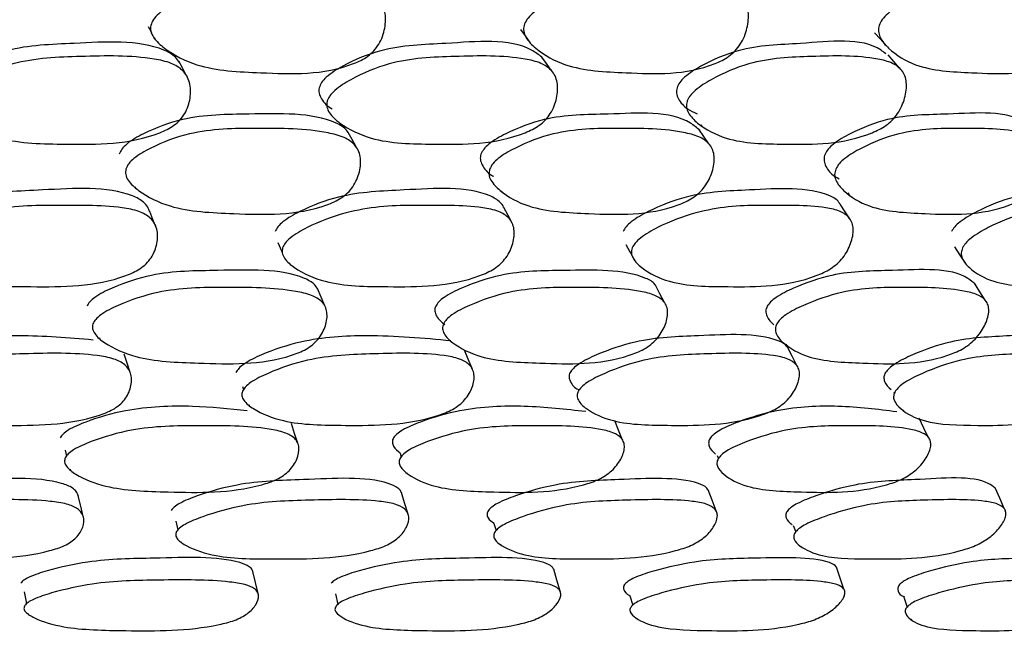
# Model space of a CAD drawing. Units: millimetres. Extents: x 56 to 1355, y 174 to 1457.
# Drawn here: x 955 to 963, y 267 to 272 of the extents above; entities that cross this region are included whole.
import ezdxf

# ---------------------------------------------------------------- set-up
doc = ezdxf.new("R2010")
doc.units = ezdxf.units.MM

msp = doc.modelspace()

# ---------------------------------------------------------------- linework, layer by layer
at = {"color": 7, "linetype": 'Continuous', "lineweight": 25}
for p, q in [((956.4683, 271.5246), (956.491, 271.4835)), ((956.5177, 271.4351), (956.5238, 271.4241)), ((957.9711, 270.7687), (957.9712, 270.7686)), ((960.7983, 270.7551), (960.8063, 270.7438)), ((956.3665, 270.2677), (956.3703, 270.259)), ((959.2372, 270.2342), (959.2402, 270.2289)), ((961.9485, 270.2213), (961.9596, 270.2052)), ((959.3205, 269.9832), (959.3198, 269.9847)), ((960.2108, 269.816), (960.2417, 269.7602)), ((957.5398, 269.7073), (957.5418, 269.7028)), ((960.2521, 269.7413), (960.2826, 269.686)), ((956.044, 269.2162), (956.0458, 269.2107)), ((956.0875, 269.0854), (956.0906, 269.0762)), ((958.8531, 269.0488), (958.8534, 269.0482)), ((961.4635, 269.0366), (961.468, 269.0281)), ((957.2087, 268.7039), (957.2163, 268.6815)), ((959.8386, 268.6807), (959.8416, 268.6735)), ((962.3091, 268.664), (962.3148, 268.6527)), ((957.2562, 268.5635), (957.2591, 268.555)), ((959.902, 268.5316), (959.9021, 268.5314)), ((962.381, 268.5222), (962.385, 268.5144)), ((955.8181, 268.2057), (955.8299, 268.1602)), ((958.4415, 268.1829), (958.451, 268.1546)), ((960.9251, 268.1648), (960.9352, 268.1402)), ((955.8569, 268.0563), (955.859, 268.0483)), ((958.4933, 268.0297), (958.4948, 268.025)), ((960.9882, 268.0113), (960.9902, 268.0065)), ((956.6848, 267.6507), (956.7022, 267.5808)), ((959.1766, 267.6322), (959.194, 267.5764)), ((961.521, 267.6171), (961.54, 267.5662)), ((956.7246, 267.4906), (956.7263, 267.4837)), ((959.2274, 267.4698), (959.2289, 267.4649)), ((961.5823, 267.4526), (961.5835, 267.4495)), ((955.4976, 267.0967), (955.5119, 267.0183)), ((957.9353, 267.0805), (957.9546, 266.9983)), ((960.2424, 267.066), (960.2634, 266.9918)), ((962.3879, 267.0547), (962.4137, 266.9764)), ((955.5288, 266.9257), (955.5297, 266.9203)), ((957.9756, 266.9091), (957.9768, 266.9037)), ((960.2923, 266.8902), (960.2927, 266.8889)), ((962.4443, 266.8838), (962.4464, 266.8773))]:
    msp.add_line(p, q, dxfattribs=at)
at = {"color": 7, "linetype": 'Continuous', "lineweight": 25, "flags": 128}
for points in [[(956.491, 271.4835), (956.496, 271.4743), (956.4975, 271.4717)], [(959.3841, 271.5013), (959.4208, 271.4507), (959.4574, 271.4001)], [(962.1586, 271.4766), (962.2037, 271.4257), (962.2488, 271.3747)], [(962.3533, 271.1997), (962.3088, 271.2515), (962.2643, 271.3034)], [(956.7645, 271.1485), (956.7366, 271.2007), (956.7087, 271.253)], [(959.6254, 271.182), (959.5889, 271.234), (959.5525, 271.286)], [(958.0984, 270.5818), (958.0673, 270.6388), (958.0363, 270.6958)], [(960.8599, 270.6069), (960.8208, 270.6638), (960.7817, 270.7206)], [(956.5318, 269.9517), (956.5061, 270.0138), (956.4805, 270.0758)], [(959.3196, 269.985), (959.2872, 270.0449), (959.2538, 270.1066)], [(961.9693, 270.0109), (961.9286, 270.0723), (961.8878, 270.1337)], [(957.4852, 269.8323), (957.5135, 269.7676), (957.519, 269.7551)], [(960.2417, 269.7602), (960.2467, 269.751), (960.2521, 269.7413)], [(962.7837, 269.7989), (962.8267, 269.7336), (962.8697, 269.6684)], [(957.8514, 269.3367), (957.8232, 269.4043), (957.7949, 269.4719)], [(960.5118, 269.3636), (960.4764, 269.431), (960.441, 269.4983)], [(963.0247, 269.3801), (962.9825, 269.4473), (962.9402, 269.5146)], [(959.0057, 268.846), (958.9756, 268.9177), (958.9455, 268.9895)], [(961.549, 268.8697), (961.5122, 268.9413), (961.4754, 269.0128)], [(956.3283, 268.8152), (956.3051, 268.8872), (956.2819, 268.9591)], [(962.5816, 268.3033), (962.5442, 268.3797), (962.5069, 268.456)], [(957.6406, 268.2611), (957.6155, 268.3378), (957.5903, 268.4145)], [(960.1845, 268.2854), (960.1531, 268.3619), (960.1225, 268.4365)], [(963.1739, 267.7483), (963.1378, 267.8294), (963.1017, 267.9104)], [(955.9607, 267.686), (955.9412, 267.7675), (955.9217, 267.849)], [(958.5028, 267.7114), (958.4775, 267.7927), (958.4522, 267.8741)], [(960.9165, 267.732), (960.8856, 267.8132), (960.8547, 267.8944)], [(961.9182, 267.1165), (961.8885, 267.2029), (961.8588, 267.2894)], [(957.3295, 267.0827), (957.3093, 267.1693), (957.2891, 267.256)], [(959.695, 267.1013), (959.6699, 267.1878), (959.6448, 267.2743)], [(955.5119, 267.0183), (955.5137, 267.0085), (955.515, 267.0011)]]:
    msp.add_lwpolyline(points, dxfattribs=at)
at = {"color": 7, "linetype": 'Continuous', "lineweight": 25}
for points, knots in [([(956.4892, 271.534), (956.4949, 271.5493), (956.5076, 271.5829), (956.5703, 271.6465), (956.7232, 271.743), (957.0443, 271.8706), (957.3291, 271.885), (957.4994, 271.8769), (957.5002, 271.8768), (957.5032, 271.8767), (957.5143, 271.8761), (957.7023, 271.8661), (957.9416, 271.8739), (958.1854, 271.808), (958.267, 271.7535), (958.3069, 271.6941), (958.3309, 271.6191), (958.3281, 271.5127), (958.2919, 271.4065), (958.2384, 271.3338), (958.1743, 271.2769), (957.8806, 271.1401), (957.4164, 271.1601), (956.9012, 271.1817), (956.6341, 271.3191), (956.5194, 271.4197), (956.4905, 271.4789), (956.4858, 271.5112), (956.4881, 271.5265), (956.4892, 271.534)], [0, 0, 0, 0, 0.0114, 0.025124, 0.05729, 0.128025, 0.246784, 0.246802, 0.246947, 0.247346, 0.248855, 0.25471, 0.3789, 0.411799, 0.438827, 0.453267, 0.468111, 0.500292, 0.531951, 0.546184, 0.560292, 0.587201, 0.75281, 0.871725, 0.943346, 0.975133, 0.988611, 0.994471, 1, 1, 1, 1]), ([(959.4125, 271.534), (959.4189, 271.5493), (959.4332, 271.5829), (959.4973, 271.6465), (959.6498, 271.743), (959.9647, 271.8706), (960.2376, 271.885), (960.3995, 271.8769), (960.4003, 271.8768), (960.4031, 271.8767), (960.4136, 271.8761), (960.5924, 271.8661), (960.8207, 271.8739), (961.0485, 271.808), (961.1228, 271.7535), (961.1569, 271.6941), (961.1749, 271.6191), (961.1653, 271.5127), (961.1238, 271.4065), (961.068, 271.3338), (961.0032, 271.2769), (960.7144, 271.1401), (960.2737, 271.1601), (959.7833, 271.1817), (959.5371, 271.3191), (959.434, 271.4197), (959.4102, 271.4789), (959.4077, 271.5112), (959.4109, 271.5265), (959.4125, 271.534)], [0, 0, 0, 0, 0.0114, 0.025124, 0.05729, 0.128025, 0.246784, 0.246802, 0.246947, 0.247346, 0.248855, 0.25471, 0.3789, 0.411799, 0.438827, 0.453267, 0.468111, 0.500292, 0.531951, 0.546184, 0.560292, 0.587201, 0.75281, 0.871725, 0.943346, 0.975133, 0.988611, 0.994471, 1, 1, 1, 1]), ([(962.1937, 271.534), (962.2008, 271.5493), (962.2166, 271.5829), (962.2813, 271.6465), (962.4315, 271.743), (962.7366, 271.8706), (962.9943, 271.885), (963.146, 271.8769), (963.1467, 271.8768), (963.1493, 271.8767), (963.1592, 271.8761), (963.3266, 271.8661), (963.5413, 271.8739), (963.7505, 271.808), (963.8164, 271.7535), (963.8444, 271.6941), (963.8562, 271.6191), (963.8399, 271.5127), (963.7936, 271.4065), (963.7362, 271.3338), (963.6713, 271.2769), (963.391, 271.1401), (962.979, 271.1601), (962.519, 271.1817), (962.2967, 271.3191), (962.2063, 271.4197), (962.1878, 271.4789), (962.1877, 271.5112), (962.1917, 271.5265), (962.1937, 271.534)], [0, 0, 0, 0, 0.0114, 0.025124, 0.05729, 0.128025, 0.246784, 0.246802, 0.246947, 0.247346, 0.248855, 0.25471, 0.3789, 0.411799, 0.438827, 0.453267, 0.468111, 0.500292, 0.531951, 0.546184, 0.560292, 0.587201, 0.75281, 0.871725, 0.943346, 0.975133, 0.988611, 0.994471, 1, 1, 1, 1]), ([(956.7149, 271.2429), (956.7047, 271.2575), (956.6753, 271.2994), (956.4299, 271.4279), (955.9532, 271.3891), (955.4301, 271.3783), (955.1073, 271.2458), (954.9551, 271.1514), (954.8966, 271.0888), (954.8865, 271.059), (954.8819, 271.0453)], [0, 0, 0, 0, 0.031741, 0.091299, 0.454871, 0.717691, 0.874016, 0.948832, 0.976453, 1, 1, 1, 1]), ([(959.5523, 271.2857), (959.5262, 271.3046), (959.3385, 271.4412), (958.8579, 271.385), (958.3599, 271.3789), (958.0393, 271.2457), (957.886, 271.1514), (957.8251, 271.0888), (957.8133, 271.059), (957.8078, 271.0453)], [0, 0, 0, 0, 0.060489, 0.436388, 0.708119, 0.869744, 0.947097, 0.975655, 1, 1, 1, 1]), ([(962.2454, 271.3119), (962.2334, 271.3213), (962.0754, 271.4454), (961.6306, 271.383), (961.1596, 271.3791), (960.8454, 271.2457), (960.6928, 271.1514), (960.6303, 271.0888), (960.6168, 271.059), (960.6106, 271.0453)], [0, 0, 0, 0, 0.0317308, 0.4191358, 0.6991846, 0.8657571, 0.9454773, 0.9749097, 1, 1, 1, 1]), ([(954.9266, 270.9371), (954.9286, 270.9443), (954.9326, 270.9595), (954.9503, 270.9898), (955.0025, 271.0465), (955.1559, 271.1418), (955.4772, 271.2747), (955.9623, 271.2921), (956.3801, 271.301), (956.6439, 271.2445), (956.73, 271.1946), (956.7735, 271.1388), (956.8015, 271.0674), (956.8036, 270.9654), (956.7716, 270.8627), (956.7202, 270.792), (956.6571, 270.7361), (956.3634, 270.598), (955.8884, 270.6019), (955.3616, 270.6093), (955.0833, 270.7346), (954.9622, 270.8284), (954.9303, 270.8844), (954.9241, 270.9151), (954.9258, 270.9299), (954.9266, 270.9371)], [0, 0, 0, 0, 0.005636, 0.011689, 0.024609, 0.057319, 0.128094, 0.246849, 0.378899, 0.411806, 0.438795, 0.453222, 0.468074, 0.500255, 0.531859, 0.546046, 0.560155, 0.587119, 0.752833, 0.871766, 0.943417, 0.975165, 0.988621, 0.994476, 1, 1, 1, 1]), ([(957.8698, 270.9371), (957.8722, 270.9443), (957.8772, 270.9595), (957.8965, 270.9898), (957.9509, 271.0465), (958.1054, 271.1418), (958.4239, 271.2747), (958.8914, 271.2921), (959.2927, 271.301), (959.5414, 271.2445), (959.6203, 271.1946), (959.658, 271.1388), (959.6797, 271.0674), (959.6743, 270.9654), (959.6361, 270.8627), (959.5816, 270.792), (959.517, 270.7361), (959.2253, 270.598), (958.7702, 270.6019), (958.2644, 270.6093), (958.0059, 270.7346), (957.8962, 270.8284), (957.8696, 270.8844), (957.8658, 270.9151), (957.8685, 270.9299), (957.8698, 270.9371)], [0, 0, 0, 0, 0.005636, 0.011689, 0.024609, 0.057319, 0.128094, 0.246849, 0.378899, 0.411806, 0.438795, 0.453222, 0.468074, 0.500255, 0.531859, 0.546046, 0.560155, 0.587119, 0.752833, 0.871766, 0.943417, 0.975165, 0.988621, 0.994476, 1, 1, 1, 1]), ([(960.6891, 270.9371), (960.6919, 270.9443), (960.6978, 270.9595), (960.7184, 270.9898), (960.7743, 271.0465), (960.9281, 271.1418), (961.2402, 271.2747), (961.6846, 271.2921), (962.0646, 271.301), (962.2953, 271.2445), (962.3661, 271.1946), (962.3976, 271.1388), (962.4128, 271.0674), (962.4, 270.9654), (962.356, 270.8627), (962.299, 270.792), (962.2336, 270.7361), (961.9473, 270.598), (961.5175, 270.6019), (961.0386, 270.6093), (960.8031, 270.7346), (960.706, 270.8284), (960.6849, 270.8844), (960.6837, 270.9151), (960.6873, 270.9299), (960.6891, 270.9371)], [0, 0, 0, 0, 0.005636, 0.011689, 0.024609, 0.057319, 0.128094, 0.246849, 0.378899, 0.411806, 0.438795, 0.453222, 0.468074, 0.500255, 0.531859, 0.546046, 0.560155, 0.587119, 0.752833, 0.871766, 0.943417, 0.975165, 0.988621, 0.994476, 1, 1, 1, 1]), ([(957.8078, 271.0453), (957.8065, 271.0383), (957.8039, 271.0238), (957.8076, 270.9934), (957.8353, 270.9395), (957.8725, 270.8972), (957.9085, 270.8801), (957.9085, 270.8801)], [0, 0, 0, 0, 0.097185, 0.200267, 0.437731, 0.999817, 1, 1, 1, 1]), ([(960.6106, 271.0453), (960.6088, 271.0383), (960.6052, 271.0238), (960.6065, 270.9935), (960.6281, 270.9388), (960.6821, 270.8803), (960.7419, 270.8532), (960.7674, 270.8416)], [0, 0, 0, 0, 0.0684312, 0.1410151, 0.3082221, 0.704007, 1, 1, 1, 1]), ([(958.0346, 270.6949), (958.0309, 270.7008), (958.0103, 270.7332), (957.7867, 270.8554), (957.3229, 270.8355), (956.808, 270.8363), (956.4805, 270.7149), (956.3233, 270.6266), (956.2606, 270.567), (956.2481, 270.5383), (956.2424, 270.5251)], [0, 0, 0, 0, 0.013307, 0.074052, 0.444397, 0.712318, 0.871489, 0.947724, 0.975924, 1, 1, 1, 1]), ([(960.7891, 270.712), (960.7655, 270.7316), (960.5979, 270.8709), (960.1265, 270.8308), (959.6424, 270.8369), (959.3187, 270.7149), (959.1611, 270.6266), (959.0962, 270.567), (959.0819, 270.5383), (959.0753, 270.5251)], [0, 0, 0, 0, 0.061564, 0.436903, 0.708438, 0.869756, 0.947019, 0.975599, 1, 1, 1, 1]), ([(963.3725, 270.7334), (963.3597, 270.7453), (963.2206, 270.8745), (962.7849, 270.8293), (962.3313, 270.8371), (962.0159, 270.7149), (961.8598, 270.6266), (961.7935, 270.567), (961.7775, 270.5383), (961.7701, 270.5251)], [0, 0, 0, 0, 0.038778, 0.423231, 0.701359, 0.866593, 0.945733, 0.975006, 1, 1, 1, 1]), ([(956.2939, 270.4078), (956.3004, 270.4224), (956.3143, 270.453), (956.3788, 270.5124), (956.5352, 270.6018), (956.8628, 270.7234), (957.3387, 270.7288), (957.7481, 270.7259), (957.9999, 270.663), (958.079, 270.6119), (958.1162, 270.5564), (958.1369, 270.4863), (958.1297, 270.3873), (958.0891, 270.2885), (958.0327, 270.2209), (957.9663, 270.168), (957.6673, 270.04), (957.203, 270.0563), (956.6899, 270.0776), (956.4278, 270.2066), (956.3201, 270.3011), (956.2885, 270.3622), (956.2922, 270.3935), (956.2939, 270.4078)], [0, 0, 0, 0, 0.011671, 0.024609, 0.05731, 0.128015, 0.24681, 0.378868, 0.411738, 0.438762, 0.453212, 0.468093, 0.5003, 0.531965, 0.546206, 0.560328, 0.587272, 0.752835, 0.87178, 0.943348, 0.975132, 0.98863, 1, 1, 1, 1]), ([(959.1431, 270.4078), (959.1506, 270.4224), (959.1663, 270.453), (959.2329, 270.5124), (959.3899, 270.6018), (959.7128, 270.7234), (960.1676, 270.7288), (960.5572, 270.7259), (960.7916, 270.663), (960.8627, 270.6119), (960.8935, 270.5564), (960.9074, 270.4863), (960.8922, 270.3873), (960.8452, 270.2885), (960.7857, 270.2209), (960.7179, 270.168), (960.4224, 270.04), (959.9819, 270.0563), (959.4939, 270.0776), (959.2544, 270.2066), (959.1593, 270.3011), (959.1342, 270.3622), (959.1403, 270.3935), (959.1431, 270.4078)], [0, 0, 0, 0, 0.011671, 0.024609, 0.05731, 0.128015, 0.24681, 0.378868, 0.411738, 0.438762, 0.453212, 0.468093, 0.5003, 0.531965, 0.546206, 0.560328, 0.587272, 0.752835, 0.87178, 0.943348, 0.975132, 0.98863, 1, 1, 1, 1]), ([(961.8535, 270.4078), (961.8618, 270.4224), (961.8793, 270.453), (961.9472, 270.5124), (962.1028, 270.6018), (962.4173, 270.7234), (962.8456, 270.7288), (963.2109, 270.7259), (963.4251, 270.663), (963.4873, 270.6119), (963.5113, 270.5564), (963.5183, 270.4863), (963.4953, 270.3873), (963.4424, 270.2885), (963.3805, 270.2209), (963.3122, 270.168), (963.0236, 270.04), (962.612, 270.0563), (962.1548, 270.0776), (961.9409, 270.2066), (961.8595, 270.3011), (961.8411, 270.3622), (961.8496, 270.3935), (961.8535, 270.4078)], [0, 0, 0, 0, 0.011671, 0.024609, 0.05731, 0.128015, 0.24681, 0.378868, 0.411738, 0.438762, 0.453212, 0.468093, 0.5003, 0.531965, 0.546206, 0.560328, 0.587272, 0.752835, 0.87178, 0.943348, 0.975132, 0.98863, 1, 1, 1, 1]), ([(959.0753, 270.5251), (959.0734, 270.5182), (959.0695, 270.5041), (959.0702, 270.4744), (959.0915, 270.4208), (959.1287, 270.375), (959.1682, 270.3549), (959.174, 270.352)], [0, 0, 0, 0, 0.088883, 0.183127, 0.399982, 0.912236, 1, 1, 1, 1]), ([(961.7701, 270.5251), (961.7678, 270.5182), (961.7628, 270.5041), (961.7609, 270.4744), (961.7761, 270.4205), (961.8167, 270.3664), (961.8645, 270.3412), (961.8813, 270.3323)], [0, 0, 0, 0, 0.07466, 0.153824, 0.335978, 0.766264, 1, 1, 1, 1]), ([(956.4791, 270.0755), (956.4751, 270.087), (956.4656, 270.1138), (956.4256, 270.1604), (956.1894, 270.2807), (955.7044, 270.2418), (955.18, 270.2283), (954.8527, 270.1044), (954.6979, 270.0167), (954.6378, 269.9589), (954.627, 269.9315), (954.622, 269.9189)], [0, 0, 0, 0, 0.023256, 0.054243, 0.112422, 0.467535, 0.724301, 0.876909, 0.949924, 0.976935, 1, 1, 1, 1]), ([(959.2532, 270.1068), (959.253, 270.1076), (959.2483, 270.1234), (959.218, 270.1598), (959.0068, 270.2819), (958.5348, 270.2414), (958.0304, 270.2284), (957.7041, 270.1044), (957.5468, 270.0167), (957.4836, 269.9589), (957.4706, 269.9315), (957.4646, 269.9189)], [0, 0, 0, 0, 0.001706, 0.033376, 0.092839, 0.455787, 0.718218, 0.874194, 0.948819, 0.976426, 1, 1, 1, 1]), ([(961.8861, 270.1331), (961.8835, 270.138), (961.8681, 270.1675), (961.6726, 270.2755), (961.2377, 270.2434), (960.7544, 270.2281), (960.4335, 270.1044), (960.2757, 270.0167), (960.21, 269.9589), (960.195, 269.9315), (960.1881, 269.9189)], [0, 0, 0, 0, 0.012212, 0.072977, 0.443872, 0.712048, 0.871439, 0.947699, 0.975909, 1, 1, 1, 1]), ([(964.3507, 270.1547), (964.3342, 270.1698), (964.1998, 270.2922), (963.7666, 270.2381), (963.322, 270.2288), (963.0087, 270.1043), (962.8524, 270.0167), (962.785, 269.9589), (962.7682, 269.9315), (962.7605, 269.9189)], [0, 0, 0, 0, 0.053194, 0.432004, 0.705903, 0.868696, 0.946582, 0.975395, 1, 1, 1, 1]), ([(954.6627, 269.7912), (954.6677, 269.804), (954.6787, 269.8318), (954.7391, 269.8906), (954.8951, 269.98), (955.2223, 270.1027), (955.5144, 270.1244), (955.6921, 270.1223), (955.7043, 270.1221), (955.8975, 270.119), (956.1421, 270.133), (956.3928, 270.0825), (956.4775, 270.0368), (956.5193, 269.9855), (956.5451, 269.92), (956.5439, 269.8261), (956.5087, 269.7317), (956.4554, 269.6661), (956.3909, 269.6141), (956.0934, 269.4841), (955.616, 269.486), (955.0893, 269.4909), (954.8127, 269.6052), (954.6965, 269.6913), (954.6602, 269.748), (954.6619, 269.7776), (954.6627, 269.7912)], [0, 0, 0, 0, 0.010787, 0.023388, 0.057335, 0.128089, 0.246888, 0.247136, 0.249232, 0.255177, 0.378989, 0.411883, 0.438879, 0.453302, 0.468146, 0.500322, 0.532035, 0.546322, 0.560474, 0.587444, 0.752896, 0.871829, 0.943334, 0.975115, 0.988621, 1, 1, 1, 1]), ([(957.5212, 269.7912), (957.5272, 269.804), (957.5403, 269.8318), (957.604, 269.8906), (957.7625, 269.98), (958.0885, 270.1027), (958.3712, 270.1244), (958.5417, 270.1223), (958.5534, 270.1221), (958.7387, 270.119), (958.9744, 270.133), (959.21, 270.0825), (959.287, 270.0368), (959.3223, 269.9855), (959.3409, 269.92), (959.3311, 269.8261), (959.2884, 269.7317), (959.231, 269.6661), (959.1642, 269.6141), (958.8667, 269.4841), (958.4092, 269.486), (957.9033, 269.4909), (957.6481, 269.6052), (957.5443, 269.6913), (957.5147, 269.748), (957.5192, 269.7776), (957.5212, 269.7912)], [0, 0, 0, 0, 0.010787, 0.023388, 0.057335, 0.128089, 0.246888, 0.247136, 0.249232, 0.255177, 0.378989, 0.411883, 0.438879, 0.453302, 0.468146, 0.500322, 0.532035, 0.546322, 0.560474, 0.587444, 0.752896, 0.871829, 0.943334, 0.975115, 0.988621, 1, 1, 1, 1]), ([(960.2598, 269.7912), (960.2668, 269.804), (960.282, 269.8318), (960.3481, 269.8906), (960.5073, 269.98), (960.8282, 270.1027), (961.0982, 270.1244), (961.2595, 270.1223), (961.2705, 270.1221), (961.4457, 270.119), (961.6698, 270.133), (961.8875, 270.0825), (961.9558, 270.0368), (961.9843, 269.9855), (961.9956, 269.92), (961.9772, 269.8261), (961.9275, 269.7317), (961.8668, 269.6661), (961.7985, 269.6141), (961.5044, 269.4841), (961.0721, 269.486), (960.593, 269.4909), (960.3623, 269.6052), (960.2721, 269.6913), (960.2495, 269.748), (960.2566, 269.7776), (960.2598, 269.7912)], [0, 0, 0, 0, 0.010787, 0.023388, 0.057335, 0.128089, 0.246888, 0.247136, 0.249232, 0.255177, 0.378989, 0.411883, 0.438879, 0.453302, 0.468146, 0.500322, 0.532035, 0.546322, 0.560474, 0.587444, 0.752896, 0.871829, 0.943334, 0.975115, 0.988621, 1, 1, 1, 1]), ([(962.8465, 269.7912), (962.8543, 269.804), (962.8713, 269.8318), (962.9392, 269.8906), (963.0971, 269.98), (963.4093, 270.1027), (963.6634, 270.1244), (963.8136, 270.1223), (963.8239, 270.1221), (963.9868, 270.119), (964.1968, 270.133), (964.394, 270.0825), (964.4528, 270.0368), (964.4741, 269.9855), (964.478, 269.92), (964.4512, 269.8261), (964.3951, 269.7317), (964.3317, 269.6661), (964.2627, 269.6141), (963.9755, 269.4841), (963.5736, 269.486), (963.1269, 269.4909), (962.9232, 269.6052), (962.8478, 269.6913), (962.8324, 269.748), (962.8421, 269.7776), (962.8465, 269.7912)], [0, 0, 0, 0, 0.010787, 0.023388, 0.057335, 0.128089, 0.246888, 0.247136, 0.249232, 0.255177, 0.378989, 0.411883, 0.438879, 0.453302, 0.468146, 0.500322, 0.532035, 0.546322, 0.560474, 0.587444, 0.752896, 0.871829, 0.943334, 0.975115, 0.988621, 1, 1, 1, 1]), ([(957.7978, 269.4662), (957.7898, 269.479), (957.7668, 269.5159), (957.5456, 269.6321), (957.0777, 269.6101), (956.5663, 269.6113), (956.2349, 269.5022), (956.0745, 269.4233), (956.0096, 269.3702), (955.996, 269.3446), (955.9898, 269.3329)], [0, 0, 0, 0, 0.031731, 0.091301, 0.454968, 0.717741, 0.874016, 0.94885, 0.976466, 1, 1, 1, 1]), ([(960.4401, 269.498), (960.4392, 269.4997), (960.4252, 269.5246), (960.2287, 269.6271), (959.7916, 269.6116), (959.301, 269.6111), (958.9731, 269.5022), (958.8112, 269.4233), (958.7433, 269.3702), (958.7276, 269.3446), (958.7204, 269.3329)], [0, 0, 0, 0, 0.004413, 0.065664, 0.439591, 0.709778, 0.870462, 0.947407, 0.975802, 1, 1, 1, 1]), ([(962.9492, 269.503), (962.9301, 269.5203), (962.794, 269.6431), (962.3489, 269.6068), (961.8963, 269.6118), (961.5743, 269.5022), (961.413, 269.4233), (961.343, 269.3702), (961.3252, 269.3446), (961.3171, 269.3329)], [0, 0, 0, 0, 0.061523, 0.437107, 0.708492, 0.869888, 0.947174, 0.975694, 1, 1, 1, 1]), ([(956.0362, 269.1951), (956.0425, 269.207), (956.0562, 269.233), (956.1215, 269.2869), (956.283, 269.3673), (956.6156, 269.4775), (957.0899, 269.4826), (957.4968, 269.4802), (957.7452, 269.4255), (957.8221, 269.3804), (957.8571, 269.3314), (957.8749, 269.2692), (957.8633, 269.1809), (957.8186, 269.0929), (957.7596, 269.0325), (957.6913, 268.985), (957.3882, 268.8701), (956.9276, 268.8855), (956.418, 268.9039), (956.1634, 269.0171), (956.0573, 269.1003), (956.0332, 269.1494), (956.031, 269.1762), (956.0345, 269.1889), (956.0362, 269.1951)], [0, 0, 0, 0, 0.0107521, 0.0233352, 0.0573143, 0.1280753, 0.2468337, 0.3789439, 0.4118876, 0.4389003, 0.4533333, 0.4681483, 0.5003186, 0.5320564, 0.5463541, 0.5604902, 0.5874236, 0.7528031, 0.8717142, 0.9433252, 0.9751203, 0.988602, 0.9944668, 1, 1, 1, 1]), ([(958.7814, 269.1951), (958.7887, 269.207), (958.8046, 269.233), (958.8729, 269.2869), (959.036, 269.3673), (959.3654, 269.4775), (959.8186, 269.4826), (960.2057, 269.4802), (960.4359, 269.4255), (960.5042, 269.3804), (960.5321, 269.3314), (960.5423, 269.2692), (960.5216, 269.1809), (960.4692, 269.0929), (960.4062, 269.0325), (960.3358, 268.985), (960.0346, 268.8701), (959.5981, 268.8855), (959.114, 268.9039), (958.8834, 269.0171), (958.7912, 269.1003), (958.7735, 269.1494), (958.7743, 269.1762), (958.7791, 269.1889), (958.7814, 269.1951)], [0, 0, 0, 0, 0.010752, 0.023335, 0.057314, 0.128075, 0.246834, 0.378944, 0.411888, 0.4389, 0.453333, 0.468148, 0.500319, 0.532056, 0.546354, 0.56049, 0.587424, 0.752803, 0.871714, 0.943325, 0.97512, 0.988602, 0.994467, 1, 1, 1, 1]), ([(961.3919, 269.1951), (961.4002, 269.207), (961.4181, 269.233), (961.4887, 269.2869), (961.6514, 269.3673), (961.9738, 269.4775), (962.4005, 269.4826), (962.7632, 269.4802), (962.9726, 269.4255), (963.0314, 269.3804), (963.0519, 269.3314), (963.0544, 269.2692), (963.0247, 269.1809), (962.9653, 269.0929), (962.8991, 269.0325), (962.8275, 268.985), (962.5316, 268.8701), (962.1244, 268.8855), (961.6714, 268.9039), (961.4677, 269.0171), (961.3904, 269.1003), (961.3793, 269.1494), (961.3831, 269.1762), (961.389, 269.1889), (961.3919, 269.1951)], [0, 0, 0, 0, 0.010752, 0.023335, 0.057314, 0.128075, 0.246834, 0.378944, 0.411888, 0.4389, 0.453333, 0.468148, 0.500319, 0.532056, 0.546354, 0.56049, 0.587424, 0.752803, 0.871714, 0.943325, 0.97512, 0.988602, 0.994467, 1, 1, 1, 1]), ([(958.7204, 269.3329), (958.7181, 269.3268), (958.7135, 269.3143), (958.7128, 269.2879), (958.7302, 269.2399), (958.767, 269.2098), (958.7927, 269.1888)], [0, 0, 0, 0, 0.098059, 0.202085, 0.441742, 1, 1, 1, 1]), ([(961.3171, 269.3329), (961.3142, 269.3268), (961.3084, 269.3143), (961.3048, 269.2879), (961.3159, 269.2394), (961.3474, 269.2091), (961.3696, 269.1877)], [0, 0, 0, 0, 0.097198, 0.20031, 0.437863, 1, 1, 1, 1]), ([(963.8529, 269.0182), (963.8351, 269.0339), (963.709, 269.1449), (963.2694, 269.0964), (962.8264, 269.0891), (962.505, 268.9783), (962.3428, 268.9007), (962.2714, 268.8496), (962.2526, 268.8254), (962.2439, 268.8143)], [0, 0, 0, 0, 0.06162, 0.436759, 0.708397, 0.869589, 0.946971, 0.975588, 1, 1, 1, 1]), ([(956.0366, 269.069), (955.8449, 269.0851), (955.4866, 269.1152), (954.9907, 269.0862), (954.6613, 268.9785), (954.5036, 268.9007), (954.4414, 268.8496), (954.4295, 268.8254), (954.4241, 268.8143)], [0, 0, 0, 0, 0.356976, 0.667091, 0.851117, 0.939459, 0.972131, 1, 1, 1, 1]), ([(958.8399, 269.0628), (958.6243, 269.0824), (958.2512, 269.1162), (957.7344, 269.0864), (957.4047, 268.9785), (957.2435, 268.9007), (957.1775, 268.8496), (957.1631, 268.8254), (957.1565, 268.8143)], [0, 0, 0, 0, 0.397413, 0.688026, 0.860479, 0.943266, 0.973883, 1, 1, 1, 1]), ([(961.4744, 269.0124), (961.4733, 269.0144), (961.4605, 269.0378), (961.2727, 269.1297), (960.8396, 269.101), (960.3571, 269.0884), (960.0295, 268.9783), (959.8669, 268.9007), (959.7977, 268.8496), (959.781, 268.8254), (959.7733, 268.8143)], [0, 0, 0, 0, 0.00564, 0.066912, 0.439935, 0.710041, 0.870325, 0.94727, 0.975726, 1, 1, 1, 1]), ([(954.4604, 268.6676), (954.4659, 268.6789), (954.4779, 268.7034), (954.5405, 268.7554), (954.6991, 268.8344), (955.0312, 268.9458), (955.5173, 268.9619), (955.9363, 268.9721), (956.1959, 268.9269), (956.2784, 268.8864), (956.3183, 268.8411), (956.342, 268.7831), (956.3383, 268.7004), (956.3005, 268.6171), (956.2452, 268.5595), (956.1789, 268.5138), (955.8765, 268.3993), (955.4, 268.399), (954.8752, 268.4044), (954.6032, 268.5041), (954.4902, 268.5797), (954.4562, 268.6295), (954.4591, 268.6556), (954.4604, 268.6676)], [0, 0, 0, 0, 0.010796, 0.023419, 0.057434, 0.128083, 0.246884, 0.37883, 0.411648, 0.438678, 0.453157, 0.468088, 0.500344, 0.531974, 0.546173, 0.560272, 0.587232, 0.752891, 0.871816, 0.943409, 0.975147, 0.988627, 1, 1, 1, 1]), ([(957.2068, 268.6676), (957.2135, 268.6789), (957.228, 268.7034), (957.2945, 268.7554), (957.4567, 268.8344), (957.7893, 268.9458), (958.2582, 268.9619), (958.661, 268.9721), (958.9042, 268.9269), (958.9783, 268.8864), (959.0111, 268.8411), (959.0268, 268.7831), (959.0132, 268.7004), (958.9668, 268.6171), (958.9066, 268.5595), (958.8374, 268.5138), (958.5335, 268.3993), (958.0769, 268.399), (957.5733, 268.4044), (957.3242, 268.5041), (957.2248, 268.5797), (957.1981, 268.6295), (957.2041, 268.6556), (957.2068, 268.6676)], [0, 0, 0, 0, 0.010796, 0.023419, 0.057434, 0.128083, 0.246884, 0.37883, 0.411648, 0.438678, 0.453157, 0.468088, 0.500344, 0.531974, 0.546173, 0.560272, 0.587232, 0.752891, 0.871816, 0.943409, 0.975147, 0.988627, 1, 1, 1, 1]), ([(959.837, 268.6676), (959.8448, 268.6789), (959.8617, 268.7034), (959.9313, 268.7554), (960.0952, 268.8344), (960.4244, 268.9458), (960.8707, 268.9619), (961.2525, 268.9721), (961.4764, 268.9269), (961.5413, 268.8864), (961.5666, 268.8411), (961.5741, 268.7831), (961.5509, 268.7004), (961.4963, 268.6171), (961.4319, 268.5595), (961.3606, 268.5138), (961.0588, 268.3993), (960.6274, 268.399), (960.151, 268.4044), (959.9277, 268.5041), (959.843, 268.5797), (959.824, 268.6295), (959.8329, 268.6556), (959.837, 268.6676)], [0, 0, 0, 0, 0.010796, 0.023419, 0.057434, 0.128083, 0.246884, 0.37883, 0.411648, 0.438678, 0.453157, 0.468088, 0.500344, 0.531974, 0.546173, 0.560272, 0.587232, 0.752891, 0.871816, 0.943409, 0.975147, 0.988627, 1, 1, 1, 1]), ([(962.3202, 268.6676), (962.329, 268.6789), (962.348, 268.7034), (962.4201, 268.7554), (962.5837, 268.8344), (962.9056, 268.9458), (963.324, 268.9619), (963.6803, 268.9721), (963.8823, 268.9269), (963.9373, 268.8864), (963.9548, 268.8411), (963.9541, 268.7831), (963.9214, 268.7004), (963.8593, 268.6171), (963.7915, 268.5595), (963.719, 268.5138), (963.4227, 268.3993), (963.0216, 268.399), (962.578, 268.4044), (962.3831, 268.5041), (962.3141, 268.5797), (962.303, 268.6295), (962.3148, 268.6556), (962.3202, 268.6676)], [0, 0, 0, 0, 0.0107956, 0.0234193, 0.0574339, 0.128083, 0.2468835, 0.3788303, 0.4116478, 0.438678, 0.4531574, 0.4680882, 0.5003442, 0.5319737, 0.5461729, 0.5602725, 0.5872318, 0.752891, 0.8718157, 0.9434089, 0.9751475, 0.9886266, 1, 1, 1, 1]), ([(959.7733, 268.8143), (959.7708, 268.8086), (959.7657, 268.7968), (959.7636, 268.7722), (959.7798, 268.7286), (959.8074, 268.6945), (959.8385, 268.6808), (959.8385, 268.6807)], [0, 0, 0, 0, 0.097477, 0.200737, 0.438101, 0.998972, 1, 1, 1, 1]), ([(962.2439, 268.8143), (962.2408, 268.8086), (962.2344, 268.7968), (962.2293, 268.7722), (962.2372, 268.7275), (962.2664, 268.7001), (962.2868, 268.6808)], [0, 0, 0, 0, 0.097577, 0.200944, 0.438552, 1, 1, 1, 1]), ([(957.2439, 268.5146), (957.1036, 268.5293), (956.804, 268.5606), (956.3649, 268.5437), (956.031, 268.4504), (955.8674, 268.381), (955.8001, 268.3346), (955.7853, 268.3123), (955.7784, 268.3021)], [0, 0, 0, 0, 0.298371, 0.636825, 0.837508, 0.933799, 0.969493, 1, 1, 1, 1]), ([(959.8957, 268.5079), (959.739, 268.5258), (959.4337, 268.5606), (958.9844, 268.5439), (958.6527, 268.4504), (958.4866, 268.381), (958.4158, 268.3346), (958.3984, 268.3123), (958.3904, 268.3021)], [0, 0, 0, 0, 0.337083, 0.656863, 0.846473, 0.937451, 0.971177, 1, 1, 1, 1]), ([(962.3318, 268.5064), (962.1827, 268.525), (961.8971, 268.5606), (961.4669, 268.544), (961.1412, 268.4504), (960.9747, 268.381), (960.9011, 268.3346), (960.8814, 268.3123), (960.8724, 268.3021)], [0, 0, 0, 0, 0.344935, 0.660928, 0.848292, 0.938192, 0.971518, 1, 1, 1, 1]), ([(955.8194, 268.1465), (955.8263, 268.157), (955.8413, 268.1796), (955.909, 268.2267), (956.0735, 268.2972), (956.4107, 268.3941), (956.8843, 268.3989), (957.2905, 268.3978), (957.5346, 268.3494), (957.6085, 268.3098), (957.6407, 268.2669), (957.6553, 268.2126), (957.6399, 268.1359), (957.5914, 268.0596), (957.5297, 268.0074), (957.4592, 267.9663), (957.1506, 267.8664), (956.6902, 267.8766), (956.1824, 267.892), (955.9338, 267.9907), (955.8356, 268.0638), (955.8099, 268.1111), (955.8164, 268.1354), (955.8194, 268.1465)], [0, 0, 0, 0, 0.010831, 0.023469, 0.05744, 0.128032, 0.24685, 0.37881, 0.411656, 0.438712, 0.453201, 0.468116, 0.500366, 0.53204, 0.546275, 0.560379, 0.587308, 0.752859, 0.871791, 0.943307, 0.975061, 0.988576, 1, 1, 1, 1]), ([(958.444, 268.1465), (958.4521, 268.157), (958.4696, 268.1796), (958.541, 268.2267), (958.708, 268.2972), (959.0433, 268.3941), (959.4955, 268.3989), (959.8816, 268.3978), (960.1066, 268.3494), (960.1712, 268.3098), (960.1957, 268.2669), (960.2019, 268.2126), (960.1763, 268.1359), (960.119, 268.0596), (960.0527, 268.0074), (959.9796, 267.9663), (959.6716, 267.8664), (959.2355, 267.8766), (958.7537, 267.892), (958.531, 267.9907), (958.4477, 268.0638), (958.4299, 268.1111), (958.4396, 268.1354), (958.444, 268.1465)], [0, 0, 0, 0, 0.0108311, 0.0234695, 0.0574398, 0.1280321, 0.2468504, 0.3788104, 0.411656, 0.4387116, 0.4532009, 0.4681155, 0.5003661, 0.5320396, 0.5462749, 0.560379, 0.5873081, 0.752859, 0.8717907, 0.9433065, 0.9750607, 0.9885761, 1, 1, 1, 1]), ([(960.9379, 268.1465), (960.9471, 268.157), (960.967, 268.1796), (961.0411, 268.2267), (961.2088, 268.2972), (961.5381, 268.3941), (961.9637, 268.3989), (962.3251, 268.3978), (962.5285, 268.3494), (962.583, 268.3098), (962.5995, 268.2669), (962.5972, 268.2126), (962.5616, 268.1359), (962.4963, 268.0596), (962.426, 268.0074), (962.3512, 267.9663), (962.0474, 267.8664), (961.6408, 267.8766), (961.1906, 267.892), (960.9964, 267.9907), (960.9291, 268.0638), (960.9194, 268.1111), (960.9321, 268.1354), (960.9379, 268.1465)], [0, 0, 0, 0, 0.010831, 0.023469, 0.05744, 0.128032, 0.24685, 0.37881, 0.411656, 0.438712, 0.453201, 0.468116, 0.500366, 0.53204, 0.546275, 0.560379, 0.587308, 0.752859, 0.871791, 0.943307, 0.975061, 0.988576, 1, 1, 1, 1]), ([(958.3904, 268.3021), (958.3877, 268.2967), (958.3822, 268.2858), (958.3797, 268.2628), (958.3918, 268.224), (958.4228, 268.2), (958.4436, 268.1839)], [0, 0, 0, 0, 0.106385, 0.21902, 0.477525, 1, 1, 1, 1]), ([(960.8724, 268.3021), (960.8691, 268.2967), (960.8623, 268.2858), (960.8564, 268.2628), (960.863, 268.2204), (960.8916, 268.1938), (960.9117, 268.1751)], [0, 0, 0, 0, 0.097869, 0.201486, 0.439297, 1, 1, 1, 1]), ([(955.9219, 267.8481), (955.9174, 267.8596), (955.9085, 267.8823), (955.8689, 267.9188), (955.6395, 268.0043), (955.155, 267.9728), (954.6315, 267.9633), (954.2973, 267.8701), (954.1377, 267.8051), (954.0743, 267.7626), (954.0618, 267.7425), (954.0561, 267.7333)], [0, 0, 0, 0, 0.031491, 0.062267, 0.119961, 0.472187, 0.726729, 0.8778, 0.950259, 0.977085, 1, 1, 1, 1]), ([(958.4508, 267.8738), (958.4501, 267.8764), (958.4464, 267.8901), (958.4185, 267.9184), (958.2161, 268.0051), (957.744, 267.9726), (957.2404, 267.9634), (956.9039, 267.8701), (956.7397, 267.8051), (956.6717, 267.7626), (956.6564, 267.7425), (956.6493, 267.7333)], [0, 0, 0, 0, 0.007541, 0.039078, 0.098199, 0.459135, 0.719972, 0.874778, 0.949029, 0.976518, 1, 1, 1, 1]), ([(960.853, 267.8937), (960.8499, 267.8991), (960.837, 267.9225), (960.6532, 268.0016), (960.214, 267.9736), (959.7323, 267.9632), (959.398, 267.8701), (959.2311, 267.8051), (959.1592, 267.7626), (959.1412, 267.7425), (959.133, 267.7333)], [0, 0, 0, 0, 0.018185, 0.078591, 0.447375, 0.713883, 0.872056, 0.947921, 0.976007, 1, 1, 1, 1]), ([(963.1024, 267.9094), (963.0855, 267.9221), (962.9651, 268.0123), (962.5232, 267.9704), (962.0796, 267.9636), (961.7501, 267.8701), (961.5826, 267.8051), (961.5077, 267.7626), (961.4872, 267.7425), (961.4778, 267.7333)], [0, 0, 0, 0, 0.061525, 0.43714, 0.708584, 0.869686, 0.946956, 0.975563, 1, 1, 1, 1]), ([(954.0862, 267.568), (954.092, 267.5773), (954.1046, 267.5977), (954.1683, 267.6409), (954.3289, 267.7071), (954.6639, 267.8012), (955.1499, 267.8153), (955.5682, 267.8247), (955.8268, 267.7892), (955.9084, 267.7565), (955.9473, 267.7194), (955.9694, 267.6717), (955.9629, 267.6032), (955.9224, 267.5344), (955.8653, 267.4866), (955.7978, 267.4486), (955.4916, 267.3535), (955.017, 267.3536), (954.492, 267.3533), (954.2236, 267.4337), (954.1134, 267.4955), (954.0809, 267.5365), (954.0845, 267.5581), (954.0862, 267.568)], [0, 0, 0, 0, 0.010819, 0.023451, 0.057446, 0.128104, 0.246882, 0.378976, 0.411901, 0.438902, 0.453353, 0.468183, 0.500389, 0.532091, 0.546329, 0.560418, 0.587312, 0.753019, 0.87184, 0.943304, 0.975073, 0.988587, 1, 1, 1, 1]), ([(956.691, 267.568), (956.6981, 267.5773), (956.7136, 267.5977), (956.7821, 267.6409), (956.9474, 267.7071), (957.2846, 267.8012), (957.7538, 267.8153), (958.156, 267.8247), (958.3978, 267.7892), (958.4707, 267.7565), (958.5019, 267.7194), (958.5153, 267.6717), (958.4978, 267.6032), (958.4475, 267.5344), (958.3847, 267.4866), (958.3135, 267.4486), (958.0041, 267.3535), (957.5496, 267.3536), (957.0451, 267.3533), (956.8009, 267.4337), (956.7051, 267.4955), (956.6807, 267.5365), (956.6877, 267.5581), (956.691, 267.568)], [0, 0, 0, 0, 0.010819, 0.023451, 0.057446, 0.128104, 0.246882, 0.378976, 0.411901, 0.438902, 0.453353, 0.468183, 0.500389, 0.532091, 0.546329, 0.560418, 0.587312, 0.753019, 0.87184, 0.943304, 0.975073, 0.988587, 1, 1, 1, 1]), ([(959.1856, 267.568), (959.194, 267.5773), (959.2122, 267.5977), (959.2847, 267.6409), (959.4528, 267.7071), (959.7883, 267.8012), (960.2351, 267.8153), (960.6166, 267.8247), (960.8387, 267.7892), (960.902, 267.7565), (960.9251, 267.7194), (960.9296, 267.6717), (960.9014, 267.6032), (960.8418, 267.5344), (960.7741, 267.4866), (960.7002, 267.4486), (960.3912, 267.3535), (959.9619, 267.3536), (959.484, 267.3533), (959.2667, 267.4337), (959.1866, 267.4955), (959.1705, 267.5365), (959.1809, 267.5581), (959.1856, 267.568)], [0, 0, 0, 0, 0.010819, 0.023451, 0.057446, 0.128104, 0.246882, 0.378976, 0.411901, 0.438902, 0.453353, 0.468183, 0.500389, 0.532091, 0.546329, 0.560418, 0.587312, 0.753019, 0.87184, 0.943304, 0.975073, 0.988587, 1, 1, 1, 1]), ([(961.5409, 267.568), (961.5505, 267.5773), (961.5712, 267.5977), (961.6467, 267.6409), (961.8157, 267.7071), (962.1456, 267.8012), (962.5647, 267.8153), (962.921, 267.8247), (963.1209, 267.7892), (963.1737, 267.7565), (963.1886, 267.7194), (963.1842, 267.6717), (963.1455, 267.6032), (963.0774, 267.5344), (963.0055, 267.4866), (962.9297, 267.4486), (962.6247, 267.3535), (962.2258, 267.3536), (961.78, 267.3533), (961.5922, 267.4337), (961.5287, 267.4955), (961.5211, 267.5365), (961.5347, 267.5581), (961.5409, 267.568)], [0, 0, 0, 0, 0.010819, 0.023451, 0.057446, 0.128104, 0.246882, 0.378976, 0.411901, 0.438902, 0.453353, 0.468183, 0.500389, 0.532091, 0.546329, 0.560418, 0.587312, 0.753019, 0.87184, 0.943304, 0.975073, 0.988587, 1, 1, 1, 1]), ([(959.133, 267.7333), (959.1301, 267.7286), (959.1243, 267.7188), (959.121, 267.6986), (959.1314, 267.6658), (959.1602, 267.6463), (959.1792, 267.6334)], [0, 0, 0, 0, 0.1091834, 0.2248349, 0.4905055, 1, 1, 1, 1]), ([(961.4778, 267.7333), (961.4743, 267.7286), (961.4671, 267.7188), (961.4603, 267.6986), (961.4651, 267.6618), (961.4923, 267.6394), (961.5115, 267.6236)], [0, 0, 0, 0, 0.097715, 0.201218, 0.438983, 1, 1, 1, 1]), ([(957.2873, 267.2557), (957.2862, 267.26), (957.2829, 267.2739), (957.2552, 267.3009), (957.0538, 267.3792), (956.5783, 267.3575), (956.0709, 267.3542), (955.7304, 267.2789), (955.5633, 267.2253), (955.4936, 267.1896), (955.4776, 267.1726), (955.4703, 267.1648)], [0, 0, 0, 0, 0.013906, 0.045232, 0.103964, 0.462394, 0.721654, 0.875751, 0.949515, 0.976766, 1, 1, 1, 1]), ([(959.6435, 267.2739), (959.6399, 267.2805), (959.6273, 267.303), (959.4458, 267.3772), (958.999, 267.358), (958.5131, 267.3541), (958.1737, 267.2789), (958.0033, 267.2253), (957.9294, 267.1896), (957.9106, 267.1726), (957.9019, 267.1648)], [0, 0, 0, 0, 0.024735, 0.084728, 0.450853, 0.715678, 0.873084, 0.948432, 0.976267, 1, 1, 1, 1]), ([(961.8579, 267.2891), (961.8574, 267.2904), (961.851, 267.3071), (961.6953, 267.3746), (961.2826, 267.3588), (960.8238, 267.354), (960.4895, 267.2789), (960.3177, 267.2253), (960.2405, 267.1896), (960.2191, 267.1726), (960.2092, 267.1648)], [0, 0, 0, 0, 0.00502, 0.066226, 0.439752, 0.709931, 0.870518, 0.947389, 0.975788, 1, 1, 1, 1]), ([(963.9112, 267.2929), (963.8988, 267.3043), (963.8107, 267.3854), (963.3917, 267.3556), (962.9774, 267.3545), (962.6505, 267.2788), (962.4795, 267.2253), (962.3999, 267.1896), (962.3761, 267.1726), (962.3651, 267.1648)], [0, 0, 0, 0, 0.061514, 0.436925, 0.708467, 0.869865, 0.947124, 0.975666, 1, 1, 1, 1]), ([(955.5027, 266.9896), (955.5101, 266.9976), (955.5263, 267.0149), (955.5964, 267.0511), (955.7645, 267.1057), (956.1056, 267.1817), (956.578, 267.1894), (956.9832, 267.1923), (957.2248, 267.1578), (957.2968, 267.1282), (957.3266, 267.0954), (957.3381, 267.0538), (957.3179, 266.9948), (957.2648, 266.9363), (957.2002, 266.8961), (957.1275, 266.8644), (956.8146, 266.7866), (956.3569, 266.7914), (955.8511, 266.7987), (955.6088, 266.8718), (955.5147, 266.9267), (955.4915, 266.9626), (955.4992, 266.9811), (955.5027, 266.9896)], [0, 0, 0, 0, 0.010773, 0.023372, 0.057344, 0.128093, 0.24687, 0.378873, 0.411785, 0.438785, 0.453236, 0.468105, 0.500339, 0.53209, 0.546377, 0.560515, 0.587472, 0.752889, 0.871764, 0.943287, 0.97509, 0.988603, 1, 1, 1, 1]), ([(957.944, 266.9896), (957.9527, 266.9976), (957.9718, 267.0149), (958.0461, 267.0511), (958.2178, 267.1057), (958.5582, 267.1817), (959.0094, 267.1894), (959.3944, 267.1923), (959.6165, 267.1578), (959.6786, 267.1282), (959.7001, 267.0954), (959.7023, 267.0538), (959.6708, 266.9948), (959.6079, 266.9363), (959.5378, 266.8961), (959.4619, 266.8644), (959.1481, 266.7866), (958.7149, 266.7914), (958.2351, 266.7987), (958.0202, 266.8718), (957.9422, 266.9267), (957.9276, 266.9626), (957.9388, 266.9811), (957.944, 266.9896)], [0, 0, 0, 0, 0.010773, 0.023372, 0.057344, 0.128093, 0.24687, 0.378873, 0.411785, 0.438785, 0.453236, 0.468105, 0.500339, 0.53209, 0.546377, 0.560515, 0.587472, 0.752889, 0.871764, 0.943287, 0.97509, 0.988603, 1, 1, 1, 1]), ([(960.2092, 267.1648), (960.2055, 267.1607), (960.1978, 267.1523), (960.19, 267.1348), (960.1946, 267.1034), (960.2138, 267.0779), (960.2417, 267.0673), (960.2434, 267.0666)], [0, 0, 0, 0, 0.093943, 0.193513, 0.422468, 0.963332, 1, 1, 1, 1]), ([(960.2604, 266.9896), (960.2704, 266.9976), (960.2921, 267.0149), (960.3699, 267.0511), (960.543, 267.1057), (960.8787, 267.1817), (961.3034, 267.1894), (961.6639, 267.1923), (961.8637, 267.1578), (961.9153, 267.1282), (961.9282, 267.0954), (961.9212, 267.0538), (961.8787, 266.9948), (961.8066, 266.9363), (961.7319, 266.8961), (961.6537, 266.8644), (961.3426, 266.7866), (960.939, 266.7914), (960.4909, 266.7987), (960.306, 266.8718), (960.2449, 266.9267), (960.2391, 266.9626), (960.2537, 266.9811), (960.2604, 266.9896)], [0, 0, 0, 0, 0.010773, 0.023372, 0.057344, 0.128093, 0.24687, 0.378873, 0.411785, 0.438785, 0.453236, 0.468105, 0.500339, 0.53209, 0.546377, 0.560515, 0.587472, 0.752889, 0.871764, 0.943287, 0.97509, 0.988603, 1, 1, 1, 1]), ([(962.3651, 267.1648), (962.3608, 267.1607), (962.3517, 267.1523), (962.3404, 267.1348), (962.3369, 267.1032), (962.3537, 267.0739), (962.3847, 267.061), (962.3932, 267.0574)], [0, 0, 0, 0, 0.080666, 0.166163, 0.362758, 0.827179, 1, 1, 1, 1]), ([(962.4249, 266.9896), (962.436, 266.9976), (962.4601, 267.0149), (962.5404, 267.0511), (962.7129, 267.1057), (963.0401, 267.1817), (963.4332, 267.1894), (963.7649, 267.1923), (963.9401, 267.1578), (963.9806, 267.1282), (963.9848, 267.0954), (963.9686, 267.0538), (963.9156, 266.9948), (963.8352, 266.9363), (963.7568, 266.8961), (963.6772, 266.8644), (963.3725, 266.7866), (963.0032, 266.7914), (962.592, 266.7987), (962.4392, 266.8718), (962.3958, 266.9267), (962.3989, 266.9626), (962.4167, 266.9811), (962.4249, 266.9896)], [0, 0, 0, 0, 0.0107732, 0.0233721, 0.0573435, 0.1280926, 0.2468702, 0.3788726, 0.4117851, 0.4387853, 0.4532362, 0.4681052, 0.5003394, 0.5320903, 0.5463774, 0.5605147, 0.5874722, 0.752889, 0.8717644, 0.9432873, 0.9750896, 0.9886031, 1, 1, 1, 1])]:
    msp.add_open_spline(points, degree=3, knots=knots, dxfattribs=at)

doc.saveas('drawing.dxf')
